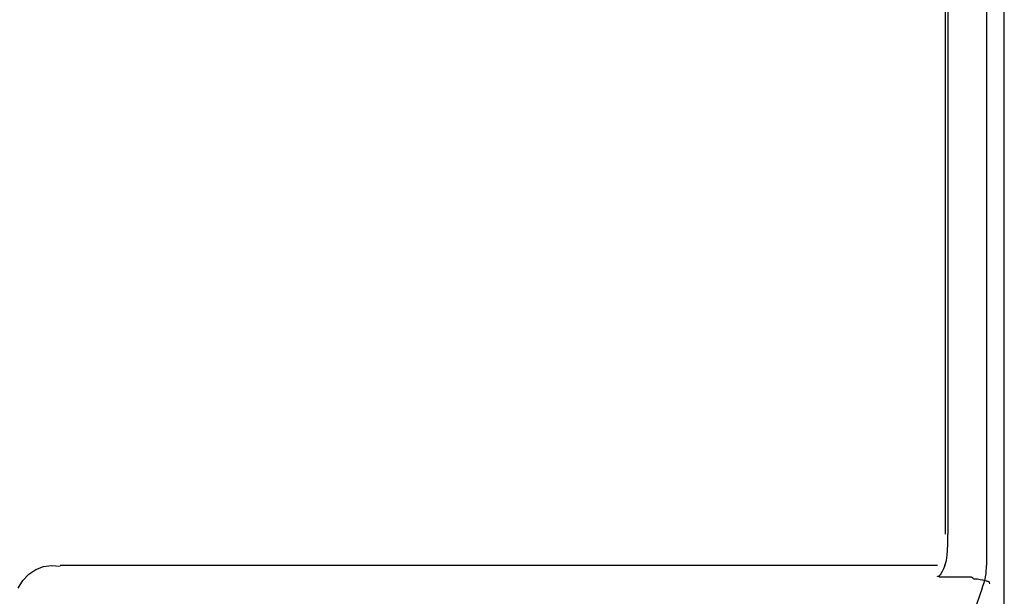
# Model space of a CAD drawing. Extents: x 0 to 5040, y 1 to 3565.
# Drawn here: x 998 to 1189, y 2618 to 2730 of the extents above; entities that cross this region are included whole.
import ezdxf

# ---------------------------------------------------------------- set-up
doc = ezdxf.new("R2010")
doc.units = 0
doc.header["$LTSCALE"] = 20
doc.header["$MEASUREMENT"] = 0
doc.layers.add('7-0', color=7, linetype='CONTINUOUS')

msp = doc.modelspace()

# ---------------------------------------------------------------- linework, layer by layer
at = {"layer": '7-0', "color": 7, "linetype": 'Continuous'}
for p, q in [((1177.82, 2917.25), (1177.82, 2629.9)), ((1178.36, 2907.72), (1178.36, 2629.9)), ((1185.91, 2907.72), (1185.91, 2623.79)), ((1189.36, 2711.08), (1189.36, 2758.12)), ((1189.36, 2664.04), (1189.36, 2711.08)), ((1189.36, 2637.69), (1189.36, 2664.04)), ((1189.36, 2611.35), (1189.36, 2637.69)), ((1178.36, 2627.83), (1178.36, 2629.9)), ((1178.25, 2625.78), (1178.36, 2627.83)), ((1177.81, 2623.77), (1178.1, 2624.76)), ((1178.1, 2624.76), (1178.25, 2625.78)), ((998.45, 2620.89), (999.61, 2622.13)), ((999.61, 2622.13), (1000.95, 2623.05)), ((1000.95, 2623.05), (1002.43, 2623.62)), ((1002.43, 2623.62), (1004.03, 2623.83)), ((1004.03, 2623.83), (1005.7, 2623.68)), ((1005.7, 2623.84), (1176.36, 2623.84)), ((1177.02, 2622.19), (1176.87, 2621.98)), ((1177.29, 2622.65), (1177.02, 2622.19)), ((1177.53, 2623.13), (1177.29, 2622.65)), ((1177.68, 2623.45), (1177.53, 2623.13)), ((1177.81, 2623.77), (1177.68, 2623.45)), ((1185.57, 2620.87), (1185.82, 2622.24)), ((1185.82, 2622.24), (1185.91, 2623.77)), ((997.5, 2619.36), (998.45, 2620.89)), ((1176.36, 2621.69), (1176.36, 2621.7)), ((1176.38, 2621.68), (1176.36, 2621.69)), ((1176.5, 2621.63), (1176.38, 2621.68)), ((1176.6, 2621.7), (1176.49, 2621.63)), ((1176.71, 2621.6), (1176.5, 2621.63)), ((1176.69, 2621.78), (1176.6, 2621.7)), ((1176.87, 2621.98), (1176.69, 2621.78)), ((1176.71, 2621.6), (1182.74, 2621.6)), ((1182.74, 2621.6), (1182.86, 2621.59)), ((1182.86, 2621.59), (1182.96, 2621.55)), ((1183.26, 2621.34), (1182.96, 2621.55)), ((1183.35, 2621.22), (1183.26, 2621.34)), ((1183.37, 2621.19), (1183.35, 2621.22)), ((1183.38, 2621.18), (1183.37, 2621.19)), ((1183.39, 2621.18), (1183.38, 2621.18)), ((1183.38, 2621.18), (1183.38, 2621.18)), ((1183.38, 2621.18), (1183.38, 2621.18)), ((1183.5, 2621.17), (1183.39, 2621.18)), ((1183.63, 2621.16), (1183.5, 2621.17)), ((1183.81, 2621.14), (1183.63, 2621.16)), ((1184.16, 2621.11), (1183.81, 2621.14)), ((1184.64, 2621.04), (1184.16, 2621.11)), ((1185.21, 2620.94), (1184.64, 2621.04)), ((1185.08, 2619.41), (1185.54, 2620.86)), ((1185.86, 2620.78), (1185.21, 2620.94)), ((1186.02, 2620.74), (1185.86, 2620.78)), ((1186.13, 2620.71), (1186.02, 2620.74)), ((1186.2, 2620.69), (1186.13, 2620.71)), ((1186.35, 2620.64), (1186.2, 2620.69)), ((1186.42, 2620.61), (1186.35, 2620.64)), ((1186.43, 2620.61), (1186.42, 2620.61)), ((1186.43, 2620.6), (1186.43, 2620.61)), ((1186.43, 2620.61), (1186.43, 2620.61)), ((1186.47, 2620.48), (1186.43, 2620.6)), ((1186.43, 2620.6), (1186.43, 2620.6)), ((1186.53, 2620.2), (1186.47, 2620.48)), ((1185.08, 2619.41), (1179.67, 2604.03))]:
    msp.add_line(p, q, dxfattribs=at)

doc.saveas('drawing.dxf')
